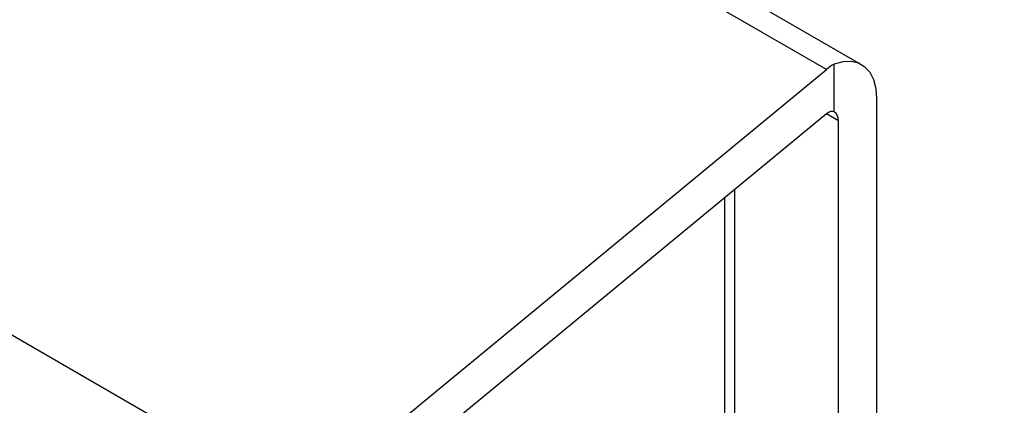
# Model space of a CAD drawing. Extents: x 2.7 to 49.8, y 1.1 to 35.9.
# Drawn here: x 41.5 to 43, y 17.1 to 17.7 of the extents above; entities that cross this region are included whole.
import ezdxf

# ---------------------------------------------------------------- set-up
doc = ezdxf.new("R2010")
doc.units = 0
doc.header["$MEASUREMENT"] = 0
doc.layers.get('0').update_dxf_attribs({"linetype": 'CONTINUOUS'})
doc.layers.add('LABEL', color=2, linetype='CONTINUOUS')

msp = doc.modelspace()

# ---------------------------------------------------------------- linework, layer by layer
for p, q in [((42.7386, 17.6436), (38.356, 20.1736)), ((42.7921, 17.6506), (38.4145, 20.1777)), ((42.7503, 17.5792), (42.7503, 17.6518)), ((42.0584, 17.0828), (42.7386, 17.6436)), ((42.8153, 16.491), (42.8153, 17.5993)), ((42.7386, 17.5761), (42.0584, 17.0153)), ((42.7568, 17.5656), (42.7386, 17.5761)), ((42.7568, 16.5247), (42.7568, 17.5656)), ((42.5994, 16.6156), (42.5994, 17.4614)), ((42.5838, 17.4485), (42.5838, 16.6246))]:
    msp.add_line(p, q)
at = {"flags": 128}
msp.add_lwpolyline([(42.8153, 17.5993), (42.8141, 17.6144), (42.8105, 17.6277), (42.8048, 17.6388), (42.7969, 17.6473), (42.7872, 17.653), (42.776, 17.6556), (42.7636, 17.6553), (42.7503, 17.6518)], dxfattribs=at)
msp.add_arc((42.7424, 17.5671), 0.0145, 353.9853, 56.8095)
for major_axis, start_param, end_param in [((0.0432, 0.1042), 0.542576, 0.723896), ((0.0113, 0.0273), 6.249041, 7.007082)]:
    msp.add_ellipse((42.7386, 17.5521), major_axis=major_axis, ratio=0.469314, start_param=start_param, end_param=end_param)
at = {"layer": 'LABEL'}
msp.add_line((44.2475, 15.6551), (41.4325, 17.2804), dxfattribs=at)

doc.saveas('drawing.dxf')
